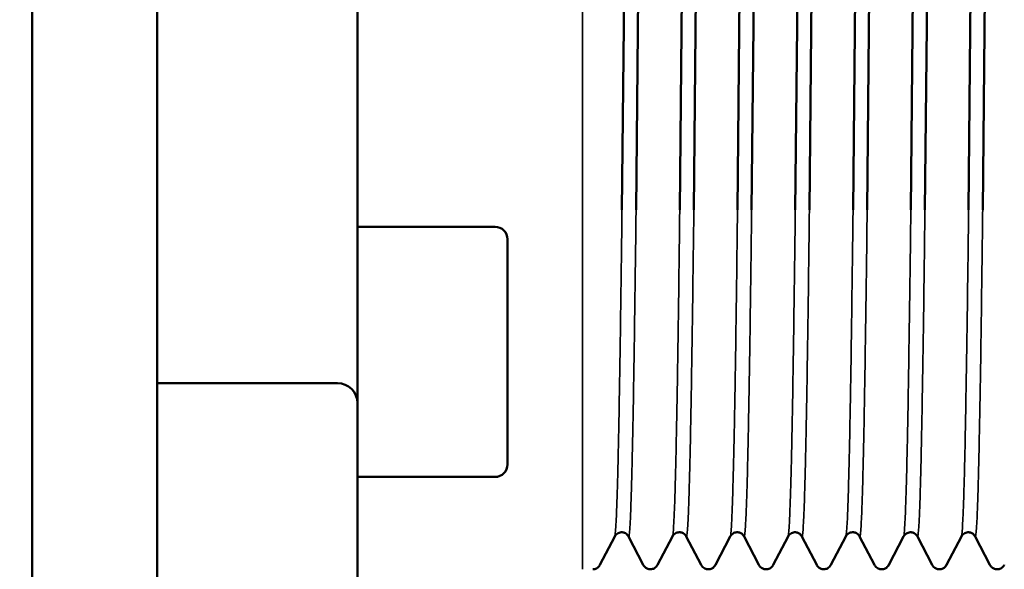
# Model space of a CAD drawing. Units: millimetres. Extents: x 6406 to 10298, y 9800 to 14042.
# Drawn here: x 9979 to 10018, y 12898 to 12920 of the extents above; entities that cross this region are included whole.
import ezdxf

# ---------------------------------------------------------------- set-up
doc = ezdxf.new("R2010")
doc.units = ezdxf.units.MM
doc.layers.get('Defpoints').update_dxf_attribs({"linetype": 'CONTINUOUS'})
for name, color, linetype, lineweight in [('AM_0 ( Kontur 0.5 )', 7, 'CONTINUOUS', 50), ('AM_5 ( Bemassung)', 3, 'CONTINUOUS', 25), ('Sichtbar (ISO)', 7, 'CONTINUOUS', 50), ('Sichtbar schmal (ISO)', 7, 'CONTINUOUS', 35)]:
    doc.layers.add(name, color=color, linetype=linetype, lineweight=lineweight)
doc.styles.get("Standard").update_dxf_attribs({"font": 'ARIALUNI.TTF'})
doc.dimstyles.new('BENUTZERDEFINIERTE NORM$0', dxfattribs={"dimtxt": 3.5, "dimasz": 2.5, "dimexe": 1, "dimexo": 0, "dimgap": 1.5, "dimtad": 1, "dimdsep": 46, "dimtxsty": 'Standard', "dimcen": 0, "dimclrd": 256, "dimclre": 256, "dimclrt": 6, "dimadec": 0, "dimazin": 2, "dimtp": 0.1, "dimtm": 0.1, "dimtfac": 0.71, "dimtmove": 0, "dimatfit": 3, "dimfxl": 1, "dimlwd": -1, "dimlwe": -1, "dimarcsym": 0})

# ---------------------------------------------------------------- blocks, each defined once
blk = doc.blocks.new('*D25')
at = {"layer": 'AM_5 ( Bemassung)', "transparency": 16777216}
for p, q in [((10037.533, 12941.823), (10297.533, 12941.823)), ((10277.533, 12326.502), (10277.533, 12891.823)), ((9919.465, 12276.502), (10297.533, 12276.502))]:
    blk.add_line(p, q, dxfattribs=at)
for points in [[(10269.199, 12891.823), (10285.866, 12891.823), (10277.533, 12941.823)], [(10269.199, 12326.502), (10285.866, 12326.502), (10277.533, 12276.502)]]:
    blk.add_solid(points, dxfattribs=at)
at = {"layer": 'Defpoints', "color": 0, "transparency": 16777216}
for p in [(10037.533, 12941.823), (10277.533, 12941.823), (9919.465, 12276.502)]:
    blk.add_point(p, dxfattribs=at)
at = {"layer": 'AM_5 ( Bemassung)', "color": 6, "transparency": 16777216, "insert": (10211.769, 12609.162), "char_height": 70, "attachment_point": 5, "rotation": 90}
blk.add_mtext('665', dxfattribs=at)

msp = doc.modelspace()

# ---------------------------------------------------------------- linework, layer by layer
at = {"layer": 'AM_0 ( Kontur 0.5 )'}
for p, q in [((9979.465, 12942.256), (9979.465, 12912.256)), ((9984.465, 12942.256), (9984.465, 12912.256)), ((9992.465, 12912.256), (9992.465, 12942.256)), ((10003.037, 12912.256), (10003.319, 12941.823)), ((10003.883, 12941.823), (10003.601, 12912.256)), ((10005.345, 12912.256), (10005.627, 12941.823)), ((10006.191, 12941.823), (10005.91, 12912.256)), ((10007.655, 12912.256), (10007.936, 12941.823)), ((10008.501, 12941.823), (10008.219, 12912.256)), ((10009.964, 12912.256), (10010.246, 12941.823)), ((10010.81, 12941.823), (10010.529, 12912.256)), ((10012.273, 12912.256), (10012.554, 12941.823)), ((10013.118, 12941.823), (10012.837, 12912.256)), ((10014.582, 12912.256), (10014.864, 12941.823)), ((10015.428, 12941.823), (10015.146, 12912.256)), ((10016.891, 12912.256), (10017.173, 12941.823)), ((10017.737, 12941.823), (10017.456, 12912.256))]:
    msp.add_line(p, q, dxfattribs=at)
at = {"layer": 'Sichtbar (ISO)'}
for p, q in [((9979.465, 12339.502), (9979.465, 12912.256)), ((9984.465, 12912.256), (9984.465, 12821.823)), ((9992.465, 12912.256), (9992.465, 12865.323)), ((9992.465, 12911.573), (9997.965, 12911.573)), ((9998.465, 12902.073), (9998.465, 12911.073)), ((9984.465, 12905.323), (9991.665, 12905.323)), ((9992.465, 12901.573), (9997.965, 12901.573)), ((10002.155, 12898.057), (10002.747, 12899.195)), ((10003.298, 12899.195), (10003.89, 12898.057)), ((10004.463, 12898.057), (10005.056, 12899.195)), ((10005.608, 12899.196), (10006.2, 12898.058)), ((10006.773, 12898.058), (10007.365, 12899.196)), ((10007.917, 12899.195), (10008.509, 12898.057)), ((10009.082, 12898.057), (10009.675, 12899.195)), ((10010.225, 12899.195), (10010.818, 12898.057)), ((10011.39, 12898.058), (10011.983, 12899.196)), ((10012.535, 12899.195), (10013.127, 12898.057)), ((10013.7, 12898.057), (10014.293, 12899.195)), ((10014.844, 12899.195), (10015.436, 12898.057)), ((10016.009, 12898.057), (10016.602, 12899.195)), ((10017.152, 12899.195), (10017.744, 12898.057))]:
    msp.add_line(p, q, dxfattribs=at)
for centre, radius, start, end in [((9997.965, 12911.073), 0.5, 0, 90), ((9991.665, 12904.523), 0.8, 0, 90), ((9997.965, 12902.073), 0.5, 270, 0)]:
    msp.add_arc(centre, radius, start, end, dxfattribs=at)
for points, knots in [([(10002.747, 12899.195), (10002.756, 12899.212), (10002.77, 12899.238), (10002.826, 12899.292), (10002.853, 12899.313), (10002.933, 12899.351), (10002.992, 12899.364), (10003.092, 12899.356), (10003.137, 12899.341), (10003.205, 12899.305), (10003.23, 12899.283), (10003.271, 12899.24), (10003.284, 12899.22), (10003.294, 12899.202), (10003.296, 12899.198), (10003.298, 12899.195)], [0, 0, 0, 0, 0.03676, 0.03676, 0.0576051, 0.0576051, 0.0834041, 0.0834041, 0.104467, 0.104467, 0.1254672, 0.1254672, 0.1521061, 0.1521061, 0.1588929, 0.1588929, 0.1588929, 0.1588929]), ([(10005.056, 12899.195), (10005.065, 12899.213), (10005.079, 12899.24), (10005.136, 12899.295), (10005.164, 12899.316), (10005.246, 12899.354), (10005.304, 12899.366), (10005.405, 12899.357), (10005.45, 12899.341), (10005.517, 12899.305), (10005.541, 12899.283), (10005.582, 12899.24), (10005.594, 12899.22), (10005.604, 12899.202), (10005.606, 12899.199), (10005.608, 12899.196)], [0, 0, 0, 0, 0.0381101, 0.0381101, 0.0592909, 0.0592909, 0.0851965, 0.0851965, 0.1065978, 0.1065978, 0.1277535, 0.1277535, 0.1550496, 0.1550496, 0.161603, 0.161603, 0.161603, 0.161603]), ([(10007.365, 12899.196), (10007.374, 12899.213), (10007.388, 12899.24), (10007.445, 12899.295), (10007.473, 12899.316), (10007.554, 12899.354), (10007.613, 12899.366), (10007.714, 12899.357), (10007.758, 12899.342), (10007.825, 12899.305), (10007.85, 12899.283), (10007.891, 12899.24), (10007.903, 12899.22), (10007.913, 12899.202), (10007.915, 12899.199), (10007.917, 12899.195)], [0, 0, 0, 0, 0.0377301, 0.0377301, 0.0588467, 0.0588467, 0.084782, 0.084782, 0.1061441, 0.1061441, 0.1272972, 0.1272972, 0.1545258, 0.1545258, 0.1614665, 0.1614665, 0.1614665, 0.1614665]), ([(10009.675, 12899.195), (10009.684, 12899.212), (10009.698, 12899.238), (10009.752, 12899.291), (10009.779, 12899.312), (10009.859, 12899.351), (10009.918, 12899.363), (10010.018, 12899.356), (10010.063, 12899.342), (10010.131, 12899.306), (10010.156, 12899.284), (10010.198, 12899.241), (10010.211, 12899.221), (10010.221, 12899.202), (10010.224, 12899.198), (10010.225, 12899.195)], [0, 0, 0, 0, 0.0360843, 0.0360843, 0.0567965, 0.0567965, 0.0826378, 0.0826378, 0.103612, 0.103612, 0.1246056, 0.1246056, 0.1511053, 0.1511053, 0.1586315, 0.1586315, 0.1586315, 0.1586315]), ([(10011.983, 12899.196), (10011.992, 12899.213), (10012.006, 12899.24), (10012.063, 12899.295), (10012.091, 12899.316), (10012.173, 12899.354), (10012.231, 12899.366), (10012.332, 12899.357), (10012.377, 12899.342), (10012.444, 12899.305), (10012.468, 12899.283), (10012.509, 12899.24), (10012.521, 12899.22), (10012.531, 12899.202), (10012.533, 12899.199), (10012.535, 12899.196)], [0, 0, 0, 0, 0.0380009, 0.0380009, 0.0591736, 0.0591736, 0.0851085, 0.0851085, 0.1065176, 0.1065176, 0.1276864, 0.1276864, 0.1550039, 0.1550039, 0.1618263, 0.1618263, 0.1618263, 0.1618263]), ([(10014.293, 12899.195), (10014.302, 12899.212), (10014.316, 12899.239), (10014.371, 12899.292), (10014.398, 12899.313), (10014.478, 12899.351), (10014.537, 12899.364), (10014.638, 12899.356), (10014.682, 12899.342), (10014.75, 12899.305), (10014.775, 12899.284), (10014.817, 12899.241), (10014.829, 12899.221), (10014.84, 12899.202), (10014.842, 12899.198), (10014.844, 12899.195)], [0, 0, 0, 0, 0.0365193, 0.0365193, 0.05735, 0.05735, 0.0832341, 0.0832341, 0.1043313, 0.1043313, 0.1253791, 0.1253791, 0.152108, 0.152108, 0.1594533, 0.1594533, 0.1594533, 0.1594533]), ([(10016.602, 12899.195), (10016.61, 12899.212), (10016.624, 12899.238), (10016.679, 12899.291), (10016.706, 12899.312), (10016.785, 12899.35), (10016.844, 12899.363), (10016.944, 12899.356), (10016.988, 12899.342), (10017.057, 12899.306), (10017.082, 12899.284), (10017.124, 12899.241), (10017.137, 12899.221), (10017.148, 12899.202), (10017.15, 12899.198), (10017.152, 12899.195)], [0, 0, 0, 0, 0.0359825, 0.0359825, 0.0566122, 0.0566122, 0.0823198, 0.0823198, 0.1031494, 0.1031494, 0.1240361, 0.1240361, 0.1502311, 0.1502311, 0.1575744, 0.1575744, 0.1575744, 0.1575744]), ([(10001.87, 12897.881), (10001.921, 12897.882), (10001.973, 12897.896), (10002.048, 12897.934), (10002.075, 12897.955), (10002.121, 12898.001), (10002.136, 12898.024), (10002.149, 12898.047), (10002.152, 12898.052), (10002.155, 12898.057)], [0.00034528, 0.00034528, 0.00034528, 0.00034528, 0.02372175, 0.02372175, 0.04441405, 0.04441405, 0.07110947, 0.07110947, 0.07937479, 0.07937479, 0.07937479, 0.07937479]), ([(10003.89, 12898.057), (10003.902, 12898.036), (10003.919, 12898.005), (10003.979, 12897.948), (10004.007, 12897.927), (10004.082, 12897.893), (10004.13, 12897.881), (10004.177, 12897.881)], [0, 0, 0, 0, 0.03742927, 0.03742927, 0.05779566, 0.05779566, 0.07947982, 0.07947982, 0.07947982, 0.07947982]), ([(10004.18, 12897.883), (10004.231, 12897.884), (10004.283, 12897.898), (10004.358, 12897.936), (10004.384, 12897.957), (10004.43, 12898.003), (10004.445, 12898.026), (10004.458, 12898.048), (10004.461, 12898.053), (10004.463, 12898.057)], [0.00049462, 0.00049462, 0.00049462, 0.00049462, 0.0239504, 0.0239504, 0.04481431, 0.04481431, 0.07186452, 0.07186452, 0.07909157, 0.07909157, 0.07909157, 0.07909157]), ([(10006.2, 12898.057), (10006.212, 12898.036), (10006.229, 12898.005), (10006.29, 12897.949), (10006.318, 12897.928), (10006.392, 12897.894), (10006.44, 12897.883), (10006.486, 12897.883)], [0, 0, 0, 0, 0.0373246, 0.0373246, 0.05761135, 0.05761135, 0.07917726, 0.07917726, 0.07917726, 0.07917726]), ([(10006.486, 12897.883), (10006.538, 12897.883), (10006.591, 12897.897), (10006.667, 12897.935), (10006.694, 12897.957), (10006.74, 12898.003), (10006.754, 12898.026), (10006.768, 12898.048), (10006.77, 12898.053), (10006.773, 12898.057)], [0, 0, 0, 0, 0.02393632, 0.02393632, 0.04478894, 0.04478894, 0.07180884, 0.07180884, 0.07925018, 0.07925018, 0.07925018, 0.07925018]), ([(10008.51, 12898.057), (10008.521, 12898.035), (10008.538, 12898.005), (10008.599, 12897.949), (10008.627, 12897.928), (10008.701, 12897.894), (10008.749, 12897.883), (10008.795, 12897.883)], [0, 0, 0, 0, 0.03727256, 0.03727256, 0.05753084, 0.05753084, 0.07906446, 0.07906446, 0.07906446, 0.07906446]), ([(10008.796, 12897.881), (10008.847, 12897.881), (10008.9, 12897.895), (10008.975, 12897.933), (10009.002, 12897.955), (10009.048, 12898.001), (10009.063, 12898.023), (10009.077, 12898.047), (10009.08, 12898.052), (10009.082, 12898.057)], [0, 0, 0, 0, 0.02368355, 0.02368355, 0.04434692, 0.04434692, 0.07096564, 0.07096564, 0.07951237, 0.07951237, 0.07951237, 0.07951237]), ([(10010.818, 12898.057), (10010.829, 12898.035), (10010.846, 12898.005), (10010.907, 12897.948), (10010.935, 12897.927), (10011.009, 12897.893), (10011.058, 12897.881), (10011.105, 12897.881)], [0, 0, 0, 0, 0.03736616, 0.03736616, 0.057698, 0.057698, 0.07934434, 0.07934434, 0.07934434, 0.07934434]), ([(10011.108, 12897.883), (10011.158, 12897.884), (10011.21, 12897.898), (10011.285, 12897.936), (10011.312, 12897.958), (10011.358, 12898.004), (10011.372, 12898.026), (10011.386, 12898.049), (10011.388, 12898.053), (10011.39, 12898.057)], [0.00056058, 0.00056058, 0.00056058, 0.00056058, 0.02396319, 0.02396319, 0.04483611, 0.04483611, 0.07190031, 0.07190031, 0.07915829, 0.07915829, 0.07915829, 0.07915829]), ([(10013.128, 12898.057), (10013.139, 12898.035), (10013.156, 12898.005), (10013.217, 12897.949), (10013.245, 12897.928), (10013.319, 12897.895), (10013.367, 12897.883), (10013.413, 12897.883)], [0, 0, 0, 0, 0.03726312, 0.03726312, 0.05751417, 0.05751417, 0.07903672, 0.07903672, 0.07903672, 0.07903672]), ([(10013.414, 12897.882), (10013.465, 12897.882), (10013.518, 12897.896), (10013.593, 12897.934), (10013.62, 12897.956), (10013.666, 12898.002), (10013.681, 12898.024), (10013.695, 12898.047), (10013.698, 12898.052), (10013.7, 12898.057)], [0, 0, 0, 0, 0.02376801, 0.02376801, 0.04449447, 0.04449447, 0.07124591, 0.07124591, 0.07951721, 0.07951721, 0.07951721, 0.07951721]), ([(10015.436, 12898.057), (10015.448, 12898.035), (10015.464, 12898.005), (10015.525, 12897.948), (10015.553, 12897.927), (10015.628, 12897.893), (10015.676, 12897.882), (10015.723, 12897.882)], [0, 0, 0, 0, 0.03735212, 0.03735212, 0.05766844, 0.05766844, 0.07928735, 0.07928735, 0.07928735, 0.07928735]), ([(10015.722, 12897.881), (10015.773, 12897.881), (10015.826, 12897.895), (10015.902, 12897.933), (10015.928, 12897.954), (10015.974, 12898), (10015.989, 12898.022), (10016.003, 12898.046), (10016.006, 12898.052), (10016.009, 12898.057)], [0, 0, 0, 0, 0.02355429, 0.02355429, 0.04412018, 0.04412018, 0.07055253, 0.07055253, 0.07936986, 0.07936986, 0.07936986, 0.07936986]), ([(10017.744, 12898.057), (10017.756, 12898.035), (10017.772, 12898.005), (10017.833, 12897.948), (10017.861, 12897.927), (10017.936, 12897.892), (10017.984, 12897.881), (10018.031, 12897.881)], [0, 0, 0, 0, 0.03730135, 0.03730135, 0.05761519, 0.05761519, 0.07925738, 0.07925738, 0.07925738, 0.07925738]), ([(10018.035, 12897.882), (10018.085, 12897.883), (10018.137, 12897.897), (10018.211, 12897.935), (10018.238, 12897.957), (10018.284, 12898.002), (10018.299, 12898.025), (10018.312, 12898.048), (10018.315, 12898.052), (10018.317, 12898.057)], [0.00051206, 0.00051206, 0.00051206, 0.00051206, 0.02387984, 0.02387984, 0.044691, 0.044691, 0.07163298, 0.07163298, 0.07919759, 0.07919759, 0.07919759, 0.07919759])]:
    msp.add_open_spline(points, degree=3, knots=knots, dxfattribs=at)
for points in [[(10002.747, 12899.195), (10002.747, 12899.195), (10002.747, 12899.195), (10002.747, 12899.195)], [(10003.298, 12899.195), (10003.298, 12899.195), (10003.298, 12899.195), (10003.298, 12899.195)], [(10005.056, 12899.195), (10005.056, 12899.195), (10005.056, 12899.195), (10005.056, 12899.195)], [(10005.608, 12899.196), (10005.608, 12899.196), (10005.608, 12899.196), (10005.608, 12899.196)], [(10007.365, 12899.196), (10007.365, 12899.196), (10007.365, 12899.196), (10007.365, 12899.196)], [(10007.917, 12899.195), (10007.917, 12899.195), (10007.917, 12899.195), (10007.917, 12899.195)], [(10009.675, 12899.195), (10009.675, 12899.195), (10009.675, 12899.195), (10009.675, 12899.195)], [(10010.225, 12899.195), (10010.225, 12899.195), (10010.225, 12899.195), (10010.225, 12899.195)], [(10011.983, 12899.196), (10011.983, 12899.196), (10011.983, 12899.196), (10011.983, 12899.196)], [(10012.535, 12899.195), (10012.535, 12899.195), (10012.535, 12899.196), (10012.535, 12899.196)], [(10014.293, 12899.195), (10014.293, 12899.195), (10014.293, 12899.195), (10014.293, 12899.195)], [(10014.844, 12899.195), (10014.844, 12899.195), (10014.844, 12899.195), (10014.844, 12899.195)], [(10016.602, 12899.195), (10016.602, 12899.195), (10016.602, 12899.195), (10016.602, 12899.195)], [(10002.155, 12898.057), (10002.155, 12898.057), (10002.155, 12898.057), (10002.155, 12898.057)], [(10003.89, 12898.057), (10003.89, 12898.057), (10003.89, 12898.057), (10003.89, 12898.057)], [(10004.463, 12898.057), (10004.463, 12898.057), (10004.463, 12898.057), (10004.463, 12898.057)], [(10006.2, 12898.057), (10006.2, 12898.057), (10006.2, 12898.058), (10006.2, 12898.058)], [(10006.773, 12898.058), (10006.773, 12898.058), (10006.773, 12898.057), (10006.773, 12898.057)], [(10008.51, 12898.057), (10008.51, 12898.057), (10008.509, 12898.057), (10008.509, 12898.057)], [(10010.818, 12898.057), (10010.818, 12898.057), (10010.818, 12898.057), (10010.818, 12898.057)], [(10011.39, 12898.058), (10011.39, 12898.057), (10011.39, 12898.057), (10011.39, 12898.057)], [(10013.128, 12898.057), (10013.128, 12898.057), (10013.128, 12898.057), (10013.127, 12898.057)], [(10013.7, 12898.057), (10013.7, 12898.057), (10013.7, 12898.057), (10013.7, 12898.057)], [(10015.436, 12898.057), (10015.436, 12898.057), (10015.436, 12898.057), (10015.436, 12898.057)], [(10016.009, 12898.057), (10016.009, 12898.057), (10016.009, 12898.057), (10016.009, 12898.057)], [(10017.744, 12898.057), (10017.744, 12898.057), (10017.744, 12898.057), (10017.744, 12898.057)], [(10018.317, 12898.057), (10018.317, 12898.057), (10018.317, 12898.057), (10018.317, 12898.057)], [(10004.177, 12897.883), (10004.177, 12897.883), (10004.177, 12897.883), (10004.177, 12897.883)], [(10006.486, 12897.883), (10006.486, 12897.883), (10006.486, 12897.883), (10006.486, 12897.883)], [(10008.795, 12897.881), (10008.795, 12897.881), (10008.796, 12897.881), (10008.796, 12897.881)], [(10013.413, 12897.882), (10013.413, 12897.882), (10013.414, 12897.882), (10013.414, 12897.882)]]:
    msp.add_open_spline(points, degree=3, dxfattribs=at)
at = {"layer": 'Sichtbar schmal (ISO)'}
msp.add_line((10001.465, 12941.823), (10001.465, 12897.881), dxfattribs=at)
for points, knots in [([(10003.037, 12912.256), (10003.036, 12912.171), (10003.035, 12912.087), (10003.034, 12912.003), (10003.026, 12911.312), (10003.018, 12910.644), (10003.009, 12910), (10003.008, 12909.88), (10003.006, 12909.76), (10003.005, 12909.641), (10002.998, 12909.126), (10002.991, 12908.627), (10002.984, 12908.145), (10002.976, 12907.553), (10002.967, 12906.986), (10002.959, 12906.446), (10002.95, 12905.907), (10002.942, 12905.395), (10002.933, 12904.911), (10002.925, 12904.427), (10002.917, 12903.972), (10002.909, 12903.546), (10002.9, 12903.12), (10002.892, 12902.724), (10002.884, 12902.358), (10002.877, 12902.038), (10002.87, 12901.741), (10002.862, 12901.468), (10002.861, 12901.429), (10002.86, 12901.391), (10002.859, 12901.353), (10002.851, 12901.049), (10002.842, 12900.776), (10002.834, 12900.535), (10002.825, 12900.294), (10002.817, 12900.085), (10002.808, 12899.908), (10002.8, 12899.732), (10002.792, 12899.587), (10002.783, 12899.475), (10002.775, 12899.364), (10002.767, 12899.284), (10002.759, 12899.238), (10002.755, 12899.217), (10002.751, 12899.202), (10002.747, 12899.195)], [0.90250938, 0.90250938, 0.90250938, 0.90250938, 0.90285714, 0.90285714, 0.90285714, 0.90571429, 0.90571429, 0.90571429, 0.90625, 0.90625, 0.90625, 0.90857143, 0.90857143, 0.90857143, 0.91142857, 0.91142857, 0.91142857, 0.91428571, 0.91428571, 0.91428571, 0.91714286, 0.91714286, 0.91714286, 0.92, 0.92, 0.92, 0.9225, 0.9225, 0.9225, 0.92285714, 0.92285714, 0.92285714, 0.92571429, 0.92571429, 0.92571429, 0.92857143, 0.92857143, 0.92857143, 0.93142857, 0.93142857, 0.93142857, 0.93428571, 0.93428571, 0.93428571, 0.93561509, 0.93561509, 0.93561509, 0.93561509]), ([(10003.6, 12912.256), (10003.599, 12912.171), (10003.598, 12912.087), (10003.597, 12912.003), (10003.588, 12911.312), (10003.58, 12910.644), (10003.572, 12910), (10003.57, 12909.88), (10003.568, 12909.76), (10003.567, 12909.641), (10003.56, 12909.126), (10003.553, 12908.627), (10003.547, 12908.145), (10003.539, 12907.553), (10003.531, 12906.986), (10003.522, 12906.446), (10003.514, 12905.907), (10003.506, 12905.395), (10003.498, 12904.911), (10003.489, 12904.427), (10003.481, 12903.972), (10003.472, 12903.546), (10003.464, 12903.12), (10003.455, 12902.724), (10003.447, 12902.358), (10003.439, 12902.038), (10003.432, 12901.741), (10003.425, 12901.468), (10003.424, 12901.429), (10003.423, 12901.391), (10003.422, 12901.353), (10003.413, 12901.049), (10003.405, 12900.776), (10003.397, 12900.535), (10003.389, 12900.294), (10003.381, 12900.085), (10003.372, 12899.908), (10003.364, 12899.732), (10003.356, 12899.587), (10003.348, 12899.475), (10003.339, 12899.364), (10003.331, 12899.284), (10003.322, 12899.238), (10003.314, 12899.194), (10003.306, 12899.18), (10003.298, 12899.195)], [0.90250937, 0.90250937, 0.90250937, 0.90250937, 0.90285714, 0.90285714, 0.90285714, 0.90571429, 0.90571429, 0.90571429, 0.90625, 0.90625, 0.90625, 0.90857143, 0.90857143, 0.90857143, 0.91142857, 0.91142857, 0.91142857, 0.91428571, 0.91428571, 0.91428571, 0.91714286, 0.91714286, 0.91714286, 0.92, 0.92, 0.92, 0.9225, 0.9225, 0.9225, 0.92285714, 0.92285714, 0.92285714, 0.92571429, 0.92571429, 0.92571429, 0.92857143, 0.92857143, 0.92857143, 0.93142857, 0.93142857, 0.93142857, 0.93428571, 0.93428571, 0.93428571, 0.93700641, 0.93700641, 0.93700641, 0.93700641]), ([(10005.345, 12912.256), (10005.341, 12911.921), (10005.337, 12911.59), (10005.333, 12911.266), (10005.325, 12910.592), (10005.317, 12909.941), (10005.309, 12909.315), (10005.301, 12908.69), (10005.293, 12908.089), (10005.284, 12907.515), (10005.283, 12907.408), (10005.281, 12907.301), (10005.28, 12907.195), (10005.273, 12906.737), (10005.266, 12906.296), (10005.259, 12905.874), (10005.251, 12905.354), (10005.242, 12904.863), (10005.234, 12904.4), (10005.225, 12903.936), (10005.217, 12903.502), (10005.208, 12903.098), (10005.2, 12902.694), (10005.192, 12902.319), (10005.184, 12901.975), (10005.175, 12901.631), (10005.167, 12901.318), (10005.159, 12901.037), (10005.152, 12900.79), (10005.145, 12900.568), (10005.137, 12900.37), (10005.136, 12900.342), (10005.135, 12900.314), (10005.134, 12900.287), (10005.126, 12900.069), (10005.117, 12899.883), (10005.109, 12899.73), (10005.1, 12899.576), (10005.092, 12899.456), (10005.083, 12899.367), (10005.075, 12899.279), (10005.067, 12899.224), (10005.058, 12899.201), (10005.058, 12899.199), (10005.057, 12899.197), (10005.056, 12899.195)], [0.63862393, 0.63862393, 0.63862393, 0.63862393, 0.64, 0.64, 0.64, 0.64285714, 0.64285714, 0.64285714, 0.64571429, 0.64571429, 0.64571429, 0.64625, 0.64625, 0.64625, 0.64857143, 0.64857143, 0.64857143, 0.65142857, 0.65142857, 0.65142857, 0.65428571, 0.65428571, 0.65428571, 0.65714286, 0.65714286, 0.65714286, 0.66, 0.66, 0.66, 0.6625, 0.6625, 0.6625, 0.66285714, 0.66285714, 0.66285714, 0.66571429, 0.66571429, 0.66571429, 0.66857143, 0.66857143, 0.66857143, 0.67142857, 0.67142857, 0.67142857, 0.67170889, 0.67170889, 0.67170889, 0.67170889]), ([(10005.91, 12912.256), (10005.906, 12911.921), (10005.902, 12911.59), (10005.897, 12911.266), (10005.889, 12910.592), (10005.881, 12909.941), (10005.872, 12909.315), (10005.863, 12908.69), (10005.855, 12908.089), (10005.847, 12907.515), (10005.845, 12907.408), (10005.843, 12907.301), (10005.842, 12907.195), (10005.835, 12906.737), (10005.828, 12906.296), (10005.822, 12905.874), (10005.814, 12905.354), (10005.806, 12904.863), (10005.797, 12904.4), (10005.789, 12903.936), (10005.781, 12903.502), (10005.773, 12903.098), (10005.764, 12902.694), (10005.756, 12902.319), (10005.747, 12901.975), (10005.739, 12901.631), (10005.73, 12901.318), (10005.722, 12901.037), (10005.714, 12900.79), (10005.707, 12900.568), (10005.7, 12900.37), (10005.699, 12900.342), (10005.698, 12900.314), (10005.697, 12900.287), (10005.688, 12900.069), (10005.68, 12899.883), (10005.672, 12899.73), (10005.664, 12899.576), (10005.656, 12899.456), (10005.647, 12899.367), (10005.639, 12899.279), (10005.631, 12899.224), (10005.623, 12899.201), (10005.618, 12899.188), (10005.613, 12899.186), (10005.608, 12899.196)], [0.63862391, 0.63862391, 0.63862391, 0.63862391, 0.64, 0.64, 0.64, 0.64285714, 0.64285714, 0.64285714, 0.64571429, 0.64571429, 0.64571429, 0.64625, 0.64625, 0.64625, 0.64857143, 0.64857143, 0.64857143, 0.65142857, 0.65142857, 0.65142857, 0.65428571, 0.65428571, 0.65428571, 0.65714286, 0.65714286, 0.65714286, 0.66, 0.66, 0.66, 0.6625, 0.6625, 0.6625, 0.66285714, 0.66285714, 0.66285714, 0.66571429, 0.66571429, 0.66571429, 0.66857143, 0.66857143, 0.66857143, 0.67142857, 0.67142857, 0.67142857, 0.67311949, 0.67311949, 0.67311949, 0.67311949]), ([(10007.655, 12912.256), (10007.648, 12911.67), (10007.64, 12911.1), (10007.633, 12910.547), (10007.625, 12909.89), (10007.617, 12909.257), (10007.608, 12908.65), (10007.6, 12908.042), (10007.592, 12907.461), (10007.584, 12906.906), (10007.576, 12906.351), (10007.568, 12905.823), (10007.559, 12905.324), (10007.558, 12905.23), (10007.556, 12905.137), (10007.555, 12905.045), (10007.548, 12904.648), (10007.541, 12904.27), (10007.534, 12903.91), (10007.526, 12903.468), (10007.517, 12903.055), (10007.509, 12902.673), (10007.5, 12902.29), (10007.492, 12901.938), (10007.483, 12901.616), (10007.475, 12901.295), (10007.467, 12901.004), (10007.459, 12900.745), (10007.45, 12900.486), (10007.442, 12900.259), (10007.434, 12900.064), (10007.427, 12899.894), (10007.42, 12899.748), (10007.412, 12899.627), (10007.411, 12899.61), (10007.41, 12899.593), (10007.409, 12899.576), (10007.401, 12899.446), (10007.392, 12899.349), (10007.384, 12899.285), (10007.378, 12899.237), (10007.371, 12899.208), (10007.365, 12899.196)], [0.37473805, 0.37473805, 0.37473805, 0.37473805, 0.37714286, 0.37714286, 0.37714286, 0.38, 0.38, 0.38, 0.38285714, 0.38285714, 0.38285714, 0.38571429, 0.38571429, 0.38571429, 0.38625, 0.38625, 0.38625, 0.38857143, 0.38857143, 0.38857143, 0.39142857, 0.39142857, 0.39142857, 0.39428571, 0.39428571, 0.39428571, 0.39714286, 0.39714286, 0.39714286, 0.4, 0.4, 0.4, 0.4025, 0.4025, 0.4025, 0.40285714, 0.40285714, 0.40285714, 0.40571429, 0.40571429, 0.40571429, 0.40780258, 0.40780258, 0.40780258, 0.40780258]), ([(10008.218, 12912.256), (10008.211, 12911.67), (10008.205, 12911.1), (10008.198, 12910.547), (10008.189, 12909.89), (10008.181, 12909.257), (10008.172, 12908.65), (10008.164, 12908.042), (10008.156, 12907.461), (10008.147, 12906.906), (10008.138, 12906.351), (10008.13, 12905.823), (10008.122, 12905.324), (10008.12, 12905.23), (10008.118, 12905.137), (10008.117, 12905.045), (10008.11, 12904.648), (10008.103, 12904.27), (10008.097, 12903.91), (10008.089, 12903.468), (10008.081, 12903.055), (10008.072, 12902.673), (10008.064, 12902.29), (10008.056, 12901.938), (10008.048, 12901.616), (10008.039, 12901.295), (10008.031, 12901.004), (10008.022, 12900.745), (10008.014, 12900.486), (10008.005, 12900.259), (10007.997, 12900.064), (10007.989, 12899.894), (10007.982, 12899.748), (10007.975, 12899.627), (10007.974, 12899.61), (10007.973, 12899.593), (10007.972, 12899.576), (10007.963, 12899.446), (10007.955, 12899.349), (10007.947, 12899.285), (10007.939, 12899.22), (10007.931, 12899.188), (10007.922, 12899.19), (10007.921, 12899.19), (10007.919, 12899.192), (10007.917, 12899.195)], [0.37473804, 0.37473804, 0.37473804, 0.37473804, 0.37714286, 0.37714286, 0.37714286, 0.38, 0.38, 0.38, 0.38285714, 0.38285714, 0.38285714, 0.38571429, 0.38571429, 0.38571429, 0.38625, 0.38625, 0.38625, 0.38857143, 0.38857143, 0.38857143, 0.39142857, 0.39142857, 0.39142857, 0.39428571, 0.39428571, 0.39428571, 0.39714286, 0.39714286, 0.39714286, 0.4, 0.4, 0.4, 0.4025, 0.4025, 0.4025, 0.40285714, 0.40285714, 0.40285714, 0.40571429, 0.40571429, 0.40571429, 0.40857143, 0.40857143, 0.40857143, 0.40921014, 0.40921014, 0.40921014, 0.40921014]), ([(10009.964, 12912.256), (10009.963, 12912.116), (10009.961, 12911.976), (10009.959, 12911.837), (10009.951, 12911.15), (10009.942, 12910.486), (10009.934, 12909.847), (10009.925, 12909.207), (10009.917, 12908.593), (10009.908, 12908.004), (10009.9, 12907.415), (10009.892, 12906.853), (10009.883, 12906.318), (10009.875, 12905.782), (10009.867, 12905.274), (10009.859, 12904.795), (10009.851, 12904.316), (10009.843, 12903.865), (10009.834, 12903.444), (10009.833, 12903.365), (10009.831, 12903.287), (10009.83, 12903.21), (10009.823, 12902.877), (10009.816, 12902.564), (10009.809, 12902.271), (10009.801, 12901.91), (10009.792, 12901.58), (10009.784, 12901.281), (10009.775, 12900.982), (10009.767, 12900.714), (10009.758, 12900.478), (10009.75, 12900.242), (10009.742, 12900.038), (10009.734, 12899.867), (10009.725, 12899.695), (10009.717, 12899.556), (10009.709, 12899.449), (10009.702, 12899.356), (10009.695, 12899.287), (10009.687, 12899.244), (10009.686, 12899.238), (10009.685, 12899.232), (10009.684, 12899.227), (10009.681, 12899.212), (10009.678, 12899.201), (10009.675, 12899.195)], [0.11085199, 0.11085199, 0.11085199, 0.11085199, 0.11142857, 0.11142857, 0.11142857, 0.11428571, 0.11428571, 0.11428571, 0.11714286, 0.11714286, 0.11714286, 0.12, 0.12, 0.12, 0.12285714, 0.12285714, 0.12285714, 0.12571429, 0.12571429, 0.12571429, 0.12625, 0.12625, 0.12625, 0.12857143, 0.12857143, 0.12857143, 0.13142857, 0.13142857, 0.13142857, 0.13428571, 0.13428571, 0.13428571, 0.13714286, 0.13714286, 0.13714286, 0.14, 0.14, 0.14, 0.1425, 0.1425, 0.1425, 0.14285714, 0.14285714, 0.14285714, 0.14392759, 0.14392759, 0.14392759, 0.14392759]), ([(10010.527, 12912.256), (10010.525, 12912.116), (10010.523, 12911.976), (10010.522, 12911.837), (10010.513, 12911.15), (10010.505, 12910.486), (10010.497, 12909.847), (10010.489, 12909.207), (10010.481, 12908.593), (10010.473, 12908.004), (10010.464, 12907.415), (10010.456, 12906.853), (10010.447, 12906.318), (10010.439, 12905.782), (10010.431, 12905.274), (10010.422, 12904.795), (10010.413, 12904.316), (10010.405, 12903.865), (10010.397, 12903.444), (10010.395, 12903.365), (10010.393, 12903.287), (10010.392, 12903.21), (10010.385, 12902.877), (10010.378, 12902.564), (10010.372, 12902.271), (10010.364, 12901.91), (10010.356, 12901.58), (10010.347, 12901.281), (10010.339, 12900.982), (10010.331, 12900.714), (10010.323, 12900.478), (10010.314, 12900.242), (10010.306, 12900.038), (10010.297, 12899.867), (10010.289, 12899.695), (10010.28, 12899.556), (10010.272, 12899.449), (10010.264, 12899.356), (10010.257, 12899.287), (10010.25, 12899.244), (10010.249, 12899.238), (10010.248, 12899.232), (10010.247, 12899.227), (10010.239, 12899.192), (10010.232, 12899.181), (10010.225, 12899.195)], [0.11085199, 0.11085199, 0.11085199, 0.11085199, 0.11142857, 0.11142857, 0.11142857, 0.11428571, 0.11428571, 0.11428571, 0.11714286, 0.11714286, 0.11714286, 0.12, 0.12, 0.12, 0.12285714, 0.12285714, 0.12285714, 0.12571429, 0.12571429, 0.12571429, 0.12625, 0.12625, 0.12625, 0.12857143, 0.12857143, 0.12857143, 0.13142857, 0.13142857, 0.13142857, 0.13428571, 0.13428571, 0.13428571, 0.13714286, 0.13714286, 0.13714286, 0.14, 0.14, 0.14, 0.1425, 0.1425, 0.1425, 0.14285714, 0.14285714, 0.14285714, 0.14531382, 0.14531382, 0.14531382, 0.14531382]), ([(10012.273, 12912.256), (10012.268, 12911.865), (10012.263, 12911.481), (10012.258, 12911.104), (10012.25, 12910.434), (10012.242, 12909.787), (10012.233, 12909.166), (10012.225, 12908.544), (10012.217, 12907.948), (10012.209, 12907.378), (10012.201, 12906.808), (10012.193, 12906.265), (10012.184, 12905.75), (10012.183, 12905.685), (10012.182, 12905.621), (10012.181, 12905.558), (10012.174, 12905.113), (10012.167, 12904.69), (10012.159, 12904.289), (10012.151, 12903.83), (10012.142, 12903.401), (10012.134, 12903.001), (10012.125, 12902.602), (10012.117, 12902.232), (10012.108, 12901.893), (10012.1, 12901.555), (10012.092, 12901.247), (10012.084, 12900.97), (10012.075, 12900.693), (10012.067, 12900.448), (10012.059, 12900.235), (10012.052, 12900.062), (10012.046, 12899.911), (10012.039, 12899.78), (10012.037, 12899.75), (10012.036, 12899.721), (10012.034, 12899.693), (10012.026, 12899.545), (10012.017, 12899.429), (10012.009, 12899.347), (10012, 12899.264), (10011.992, 12899.214), (10011.983, 12899.196), (10011.983, 12899.196), (10011.983, 12899.196), (10011.983, 12899.196)], [0.8469667, 0.8469667, 0.8469667, 0.8469667, 0.84857143, 0.84857143, 0.84857143, 0.85142857, 0.85142857, 0.85142857, 0.85428571, 0.85428571, 0.85428571, 0.85714286, 0.85714286, 0.85714286, 0.8575, 0.8575, 0.8575, 0.86, 0.86, 0.86, 0.86285714, 0.86285714, 0.86285714, 0.86571429, 0.86571429, 0.86571429, 0.86857143, 0.86857143, 0.86857143, 0.87142857, 0.87142857, 0.87142857, 0.87375, 0.87375, 0.87375, 0.87428571, 0.87428571, 0.87428571, 0.87714286, 0.87714286, 0.87714286, 0.88, 0.88, 0.88, 0.88003429, 0.88003429, 0.88003429, 0.88003429]), ([(10012.836, 12912.256), (10012.832, 12911.865), (10012.827, 12911.481), (10012.823, 12911.104), (10012.814, 12910.434), (10012.806, 12909.787), (10012.797, 12909.166), (10012.789, 12908.544), (10012.78, 12907.948), (10012.772, 12907.378), (10012.763, 12906.808), (10012.755, 12906.265), (10012.747, 12905.75), (10012.745, 12905.685), (10012.744, 12905.621), (10012.743, 12905.558), (10012.736, 12905.113), (10012.729, 12904.69), (10012.722, 12904.289), (10012.714, 12903.83), (10012.706, 12903.401), (10012.697, 12903.001), (10012.689, 12902.602), (10012.681, 12902.232), (10012.673, 12901.893), (10012.664, 12901.555), (10012.656, 12901.247), (10012.647, 12900.97), (10012.639, 12900.693), (10012.63, 12900.448), (10012.622, 12900.235), (10012.615, 12900.062), (10012.608, 12899.911), (10012.601, 12899.78), (10012.6, 12899.75), (10012.598, 12899.721), (10012.597, 12899.693), (10012.588, 12899.545), (10012.58, 12899.429), (10012.572, 12899.347), (10012.564, 12899.264), (10012.556, 12899.214), (10012.547, 12899.196), (10012.543, 12899.188), (10012.539, 12899.187), (10012.535, 12899.195)], [0.84696669, 0.84696669, 0.84696669, 0.84696669, 0.84857143, 0.84857143, 0.84857143, 0.85142857, 0.85142857, 0.85142857, 0.85428571, 0.85428571, 0.85428571, 0.85714286, 0.85714286, 0.85714286, 0.8575, 0.8575, 0.8575, 0.86, 0.86, 0.86, 0.86285714, 0.86285714, 0.86285714, 0.86571429, 0.86571429, 0.86571429, 0.86857143, 0.86857143, 0.86857143, 0.87142857, 0.87142857, 0.87142857, 0.87375, 0.87375, 0.87375, 0.87428571, 0.87428571, 0.87428571, 0.87714286, 0.87714286, 0.87714286, 0.88, 0.88, 0.88, 0.88144483, 0.88144483, 0.88144483, 0.88144483]), ([(10014.582, 12912.256), (10014.574, 12911.614), (10014.567, 12910.992), (10014.559, 12910.39), (10014.55, 12909.736), (10014.542, 12909.108), (10014.533, 12908.505), (10014.525, 12907.901), (10014.517, 12907.324), (10014.508, 12906.773), (10014.5, 12906.223), (10014.492, 12905.7), (10014.484, 12905.204), (10014.476, 12904.709), (10014.468, 12904.242), (10014.459, 12903.805), (10014.458, 12903.75), (10014.457, 12903.696), (10014.456, 12903.642), (10014.449, 12903.266), (10014.442, 12902.912), (10014.434, 12902.581), (10014.426, 12902.203), (10014.417, 12901.856), (10014.409, 12901.539), (10014.4, 12901.223), (10014.392, 12900.938), (10014.383, 12900.684), (10014.375, 12900.43), (10014.367, 12900.208), (10014.359, 12900.018), (10014.35, 12899.829), (10014.342, 12899.671), (10014.334, 12899.546), (10014.327, 12899.445), (10014.321, 12899.365), (10014.314, 12899.306), (10014.312, 12899.293), (10014.311, 12899.281), (10014.309, 12899.27), (10014.304, 12899.231), (10014.298, 12899.206), (10014.293, 12899.195)], [0.58308063, 0.58308063, 0.58308063, 0.58308063, 0.58571429, 0.58571429, 0.58571429, 0.58857143, 0.58857143, 0.58857143, 0.59142857, 0.59142857, 0.59142857, 0.59428571, 0.59428571, 0.59428571, 0.59714286, 0.59714286, 0.59714286, 0.5975, 0.5975, 0.5975, 0.6, 0.6, 0.6, 0.60285714, 0.60285714, 0.60285714, 0.60571429, 0.60571429, 0.60571429, 0.60857143, 0.60857143, 0.60857143, 0.61142857, 0.61142857, 0.61142857, 0.61375, 0.61375, 0.61375, 0.61428571, 0.61428571, 0.61428571, 0.6161495, 0.6161495, 0.6161495, 0.6161495]), ([(10015.145, 12912.256), (10015.137, 12911.614), (10015.13, 12910.992), (10015.122, 12910.39), (10015.114, 12909.736), (10015.106, 12909.108), (10015.098, 12908.505), (10015.089, 12907.901), (10015.081, 12907.324), (10015.072, 12906.773), (10015.064, 12906.223), (10015.055, 12905.7), (10015.047, 12905.204), (10015.038, 12904.709), (10015.03, 12904.242), (10015.022, 12903.805), (10015.02, 12903.75), (10015.019, 12903.696), (10015.018, 12903.642), (10015.011, 12903.266), (10015.004, 12902.912), (10014.997, 12902.581), (10014.989, 12902.203), (10014.981, 12901.856), (10014.972, 12901.539), (10014.964, 12901.223), (10014.956, 12900.938), (10014.948, 12900.684), (10014.939, 12900.43), (10014.931, 12900.208), (10014.922, 12900.018), (10014.914, 12899.829), (10014.905, 12899.671), (10014.897, 12899.546), (10014.89, 12899.445), (10014.883, 12899.365), (10014.876, 12899.306), (10014.875, 12899.293), (10014.873, 12899.281), (10014.872, 12899.27), (10014.863, 12899.21), (10014.855, 12899.184), (10014.847, 12899.19), (10014.846, 12899.191), (10014.845, 12899.193), (10014.844, 12899.195)], [0.58308063, 0.58308063, 0.58308063, 0.58308063, 0.58571429, 0.58571429, 0.58571429, 0.58857143, 0.58857143, 0.58857143, 0.59142857, 0.59142857, 0.59142857, 0.59428571, 0.59428571, 0.59428571, 0.59714286, 0.59714286, 0.59714286, 0.5975, 0.5975, 0.5975, 0.6, 0.6, 0.6, 0.60285714, 0.60285714, 0.60285714, 0.60571429, 0.60571429, 0.60571429, 0.60857143, 0.60857143, 0.60857143, 0.61142857, 0.61142857, 0.61142857, 0.61375, 0.61375, 0.61375, 0.61428571, 0.61428571, 0.61428571, 0.61714286, 0.61714286, 0.61714286, 0.61754193, 0.61754193, 0.61754193, 0.61754193]), ([(10016.891, 12912.256), (10016.889, 12912.06), (10016.887, 12911.865), (10016.884, 12911.673), (10016.881, 12911.374), (10016.877, 12911.079), (10016.873, 12910.789), (10016.869, 12910.416), (10016.864, 12910.051), (10016.859, 12909.693), (10016.851, 12909.058), (10016.842, 12908.447), (10016.834, 12907.863), (10016.825, 12907.279), (10016.817, 12906.72), (10016.808, 12906.19), (10016.8, 12905.659), (10016.792, 12905.156), (10016.783, 12904.681), (10016.775, 12904.206), (10016.767, 12903.76), (10016.759, 12903.344), (10016.751, 12902.927), (10016.743, 12902.541), (10016.734, 12902.185), (10016.733, 12902.14), (10016.732, 12902.096), (10016.731, 12902.053), (10016.724, 12901.748), (10016.717, 12901.467), (10016.709, 12901.209), (10016.701, 12900.915), (10016.692, 12900.653), (10016.684, 12900.422), (10016.675, 12900.191), (10016.667, 12899.993), (10016.658, 12899.826), (10016.65, 12899.66), (10016.642, 12899.526), (10016.634, 12899.424), (10016.625, 12899.323), (10016.617, 12899.254), (10016.609, 12899.218), (10016.607, 12899.207), (10016.604, 12899.2), (10016.602, 12899.195)], [0.31919493, 0.31919493, 0.31919493, 0.31919493, 0.32, 0.32, 0.32, 0.32125, 0.32125, 0.32125, 0.32285714, 0.32285714, 0.32285714, 0.32571429, 0.32571429, 0.32571429, 0.32857143, 0.32857143, 0.32857143, 0.33142857, 0.33142857, 0.33142857, 0.33428571, 0.33428571, 0.33428571, 0.33714286, 0.33714286, 0.33714286, 0.3375, 0.3375, 0.3375, 0.34, 0.34, 0.34, 0.34285714, 0.34285714, 0.34285714, 0.34571429, 0.34571429, 0.34571429, 0.34857143, 0.34857143, 0.34857143, 0.35142857, 0.35142857, 0.35142857, 0.35229815, 0.35229815, 0.35229815, 0.35229815]), ([(10017.454, 12912.256), (10017.451, 12912.06), (10017.449, 12911.865), (10017.447, 12911.673), (10017.443, 12911.374), (10017.439, 12911.079), (10017.436, 12910.789), (10017.431, 12910.416), (10017.426, 12910.051), (10017.422, 12909.693), (10017.413, 12909.058), (10017.405, 12908.447), (10017.397, 12907.863), (10017.389, 12907.279), (10017.381, 12906.72), (10017.373, 12906.19), (10017.364, 12905.659), (10017.356, 12905.156), (10017.347, 12904.681), (10017.339, 12904.206), (10017.33, 12903.76), (10017.322, 12903.344), (10017.313, 12902.927), (10017.305, 12902.541), (10017.297, 12902.185), (10017.295, 12902.14), (10017.294, 12902.096), (10017.293, 12902.053), (10017.286, 12901.748), (10017.279, 12901.467), (10017.272, 12901.209), (10017.264, 12900.915), (10017.256, 12900.653), (10017.247, 12900.422), (10017.239, 12900.191), (10017.231, 12899.993), (10017.223, 12899.826), (10017.214, 12899.66), (10017.206, 12899.526), (10017.197, 12899.424), (10017.189, 12899.323), (10017.18, 12899.254), (10017.172, 12899.218), (10017.165, 12899.19), (10017.158, 12899.182), (10017.152, 12899.195)], [0.31919493, 0.31919493, 0.31919493, 0.31919493, 0.32, 0.32, 0.32, 0.32125, 0.32125, 0.32125, 0.32285714, 0.32285714, 0.32285714, 0.32571429, 0.32571429, 0.32571429, 0.32857143, 0.32857143, 0.32857143, 0.33142857, 0.33142857, 0.33142857, 0.33428571, 0.33428571, 0.33428571, 0.33714286, 0.33714286, 0.33714286, 0.3375, 0.3375, 0.3375, 0.34, 0.34, 0.34, 0.34285714, 0.34285714, 0.34285714, 0.34571429, 0.34571429, 0.34571429, 0.34857143, 0.34857143, 0.34857143, 0.35142857, 0.35142857, 0.35142857, 0.35367732, 0.35367732, 0.35367732, 0.35367732])]:
    msp.add_open_spline(points, degree=3, knots=knots, dxfattribs=at)

# ---------------------------------------------------------------- dimensions: what is measured, and where the dimension line sits
at = {"layer": 'AM_5 ( Bemassung)'}
dim = msp.add_linear_dim(base=(10277.533, 12941.823), p1=(9919.465, 12276.502), p2=(10037.533, 12941.823), angle=90, dimstyle='BENUTZERDEFINIERTE NORM$0', override={"dimscale": 20, "dimdec": 0}, dxfattribs=at)
dim.commit()
dim.dimension.update_dxf_attribs({"geometry": '*D25', "text_midpoint": (10211.769, 12609.162)})

doc.saveas('drawing.dxf')
